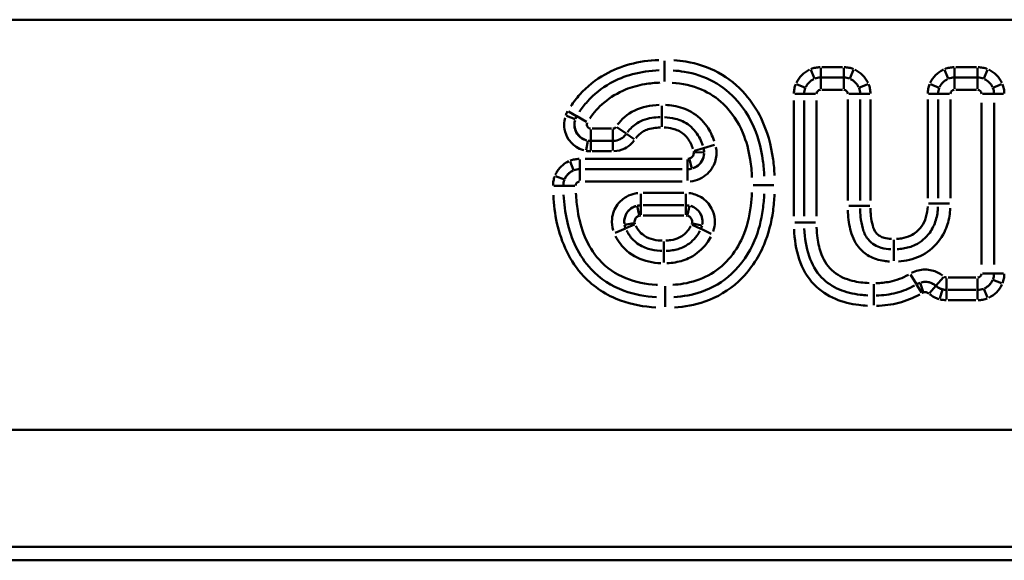
# Model space of a CAD drawing. Units: millimetres. Extents: x 0 to 11298, y 0 to 2970.
# Drawn here: x 1009 to 1056, y 659 to 685 of the extents above; entities that cross this region are included whole.
import ezdxf

# ---------------------------------------------------------------- set-up
doc = ezdxf.new("R2010")
doc.units = ezdxf.units.MM
doc.header["$LTSCALE"] = 5
doc.layers.add('Sichtbare Kanten(DIN)', color=7, linetype='Continuous', lineweight=50)
doc.layers.add('Sichtbare tangentiale Kanten(DIN)', color=7, linetype='Continuous', lineweight=50)

msp = doc.modelspace()

# ---------------------------------------------------------------- linework, layer by layer
at = {"layer": 'Sichtbare Kanten(DIN)'}
msp.add_line((1247.004, 659.285), (955.933, 659.285), dxfattribs=at)
at = {"layer": 'Sichtbare tangentiale Kanten(DIN)'}
for p, q in [((992.438, 685.444), (1229.816, 685.444)), ((1039.928, 683.461), (1039.928, 683.004)), ((1039.928, 682.994), (1039.928, 682.447)), ((1047.004, 683.013), (1047.178, 682.591)), ((1047.484, 683.107), (1047.484, 682.651)), ((1048.54, 683.144), (1047.539, 683.144)), ((1048.596, 682.651), (1048.596, 683.107)), ((1048.902, 682.591), (1049.075, 683.013)), ((1053.48, 683.013), (1053.654, 682.591)), ((1053.959, 683.107), (1053.959, 682.651)), ((1055.016, 683.144), (1054.015, 683.144)), ((1055.072, 682.651), (1055.072, 683.107)), ((1055.377, 682.591), (1055.551, 683.013)), ((1047.484, 682.641), (1047.484, 682.093)), ((1047.539, 682.646), (1048.54, 682.646)), ((1048.596, 682.641), (1048.596, 682.093)), ((1053.959, 682.641), (1053.959, 682.093)), ((1054.015, 682.646), (1055.016, 682.646)), ((1055.072, 682.093), (1055.072, 682.641)), ((1046.742, 682.155), (1046.32, 682.329)), ((1047.539, 682.049), (1048.54, 682.049)), ((1049.759, 682.329), (1049.337, 682.155)), ((1053.218, 682.155), (1052.796, 682.329)), ((1054.015, 682.049), (1055.016, 682.049)), ((1056.235, 682.329), (1055.813, 682.155)), ((1046.682, 681.849), (1046.226, 681.849)), ((1046.692, 681.849), (1047.24, 681.849)), ((1048.796, 681.578), (1048.796, 676.702)), ((1049.387, 681.849), (1048.84, 681.849)), ((1049.393, 681.578), (1049.393, 676.702)), ((1049.854, 681.849), (1049.398, 681.849)), ((1049.891, 676.702), (1049.891, 681.578)), ((1052.664, 681.584), (1052.664, 676.81)), ((1053.157, 681.849), (1052.701, 681.849)), ((1053.162, 676.81), (1053.162, 681.584)), ((1053.168, 681.849), (1053.715, 681.849)), ((1053.76, 676.81), (1053.76, 681.584)), ((1055.863, 681.849), (1055.315, 681.849)), ((1056.33, 681.849), (1055.873, 681.849)), ((1039.803, 680.732), (1039.803, 681.28)), ((1046.189, 681.538), (1046.189, 675.944)), ((1046.687, 675.944), (1046.687, 681.538)), ((1047.284, 675.944), (1047.284, 681.538)), ((1055.271, 681.415), (1055.271, 673.601)), ((1055.869, 681.415), (1055.869, 673.601)), ((1035.185, 680.79), (1035.615, 680.638)), ((1035.283, 681.004), (1035.678, 680.775)), ((1035.687, 680.77), (1036.16, 680.495)), ((1039.803, 680.266), (1039.803, 680.722)), ((1036.371, 679.581), (1036.371, 680.128)), ((1037.37, 680.173), (1036.424, 680.173)), ((1037.423, 679.581), (1037.423, 680.128)), ((1037.625, 680.236), (1038.079, 679.93)), ((1038.466, 679.669), (1038.088, 679.924)), ((1036.222, 679.584), (1036.137, 679.136)), ((1036.371, 679.57), (1036.371, 679.114)), ((1037.37, 679.575), (1036.424, 679.575)), ((1037.423, 679.114), (1037.423, 679.57)), ((1041.373, 679.104), (1041.811, 679.231)), ((1041.821, 679.234), (1042.347, 679.386)), ((1040.787, 678.709), (1036.094, 678.709)), ((1036.424, 679.077), (1037.37, 679.077)), ((1041.387, 679.016), (1041.843, 679.026)), ((1035.362, 678.581), (1035.533, 678.158)), ((1035.833, 678.672), (1035.833, 678.216)), ((1041.048, 678.672), (1041.048, 678.216)), ((1041.253, 678.243), (1041.136, 678.684)), ((1035.086, 677.706), (1034.661, 677.872)), ((1035.833, 678.206), (1035.833, 677.658)), ((1036.094, 678.212), (1040.787, 678.212)), ((1041.048, 678.206), (1041.048, 677.658)), ((1035.031, 677.406), (1034.575, 677.401)), ((1035.041, 677.406), (1035.589, 677.412)), ((1036.094, 677.614), (1040.787, 677.614)), ((1044.759, 677.445), (1044.211, 677.445)), ((1045.225, 677.445), (1044.769, 677.445)), ((1038.782, 677.016), (1038.782, 676.468)), ((1040.859, 677.06), (1038.891, 677.06)), ((1040.968, 677.016), (1040.968, 676.468)), ((1038.606, 676.439), (1038.705, 675.993)), ((1038.782, 676.002), (1038.782, 676.458)), ((1040.859, 676.463), (1038.891, 676.463)), ((1040.968, 676.002), (1040.968, 676.458)), ((1041.041, 675.994), (1041.136, 676.44)), ((1049.387, 676.431), (1048.84, 676.431)), ((1049.854, 676.431), (1049.398, 676.431)), ((1052.701, 676.545), (1053.157, 676.545)), ((1053.168, 676.545), (1053.715, 676.545)), ((1038.891, 675.965), (1040.859, 675.965)), ((1038.448, 675.604), (1038, 675.521)), ((1038.471, 675.53), (1038.052, 675.35)), ((1041.685, 675.322), (1041.274, 675.518)), ((1041.742, 675.482), (1041.298, 675.588)), ((1046.682, 675.633), (1046.226, 675.633)), ((1046.692, 675.633), (1047.24, 675.633)), ((1038.042, 675.346), (1037.539, 675.13)), ((1042.189, 675.082), (1041.695, 675.317)), ((1039.905, 674.716), (1039.905, 674.26)), ((1051.021, 674.796), (1051.021, 674.34)), ((1039.905, 673.702), (1039.905, 674.25)), ((1051.021, 674.33), (1051.021, 673.782)), ((1052.115, 672.644), (1051.83, 673.111)), ((1055.863, 673.167), (1055.315, 673.167)), ((1055.873, 673.167), (1056.33, 673.167)), ((1039.962, 672.011), (1039.962, 672.558)), ((1050.063, 672.102), (1050.063, 672.649)), ((1052.358, 672.245), (1052.121, 672.635)), ((1052.436, 672.28), (1052.3, 672.716)), ((1052.754, 672.214), (1053.052, 672.559)), ((1053.057, 672.565), (1053.055, 672.563)), ((1053.061, 672.57), (1053.418, 672.983)), ((1053.577, 672.375), (1053.577, 672.923)), ((1054.997, 672.967), (1053.652, 672.967)), ((1055.072, 672.375), (1055.072, 672.923)), ((1055.813, 672.861), (1056.235, 672.688)), ((1050.063, 671.635), (1050.063, 672.091)), ((1053.372, 672.392), (1053.255, 671.951)), ((1053.577, 672.365), (1053.577, 671.909)), ((1054.997, 672.37), (1053.652, 672.37)), ((1055.072, 671.909), (1055.072, 672.365)), ((1055.551, 672.004), (1055.377, 672.426)), ((1039.962, 672), (1039.962, 671.544)), ((1053.652, 671.872), (1054.997, 671.872)), ((971.011, 665.599), (1230.369, 665.599)), ((1232.47, 659.942), (970.851, 659.942))]:
    msp.add_line(p, q, dxfattribs=at)
for centre, major_axis, ratio, start_param, end_param in [((1047.492, 681.841), (-0.924, 0.924), 0.995146, 5.929489, 6.636882), ((1048.588, 681.841), (0.924, 0.924), 0.995146, 5.929489, 6.636882), ((1053.967, 681.841), (-0.924, 0.924), 0.995146, 5.929489, 6.636882), ((1055.064, 681.841), (0.924, 0.924), 0.995146, 5.929489, 6.636882), ((1047.492, 681.841), (-0.572, 0.572), 0.989158, 5.929489, 6.636882), ((1047.485, 681.848), (-0.566, -0.566), 0.997579, 4.358692, 5.066086), ((1048.588, 681.841), (0.572, 0.572), 0.989158, 5.929489, 6.636882), ((1048.595, 681.848), (-0.566, 0.566), 0.997579, 4.358692, 5.066086), ((1053.967, 681.841), (-0.572, 0.572), 0.989158, 5.929489, 6.636882), ((1053.96, 681.848), (-0.566, -0.566), 0.997579, 4.358692, 5.066086), ((1055.064, 681.841), (0.572, 0.572), 0.989158, 5.929489, 6.636882), ((1055.071, 681.848), (-0.566, 0.566), 0.997579, 4.358692, 5.066086), ((1047.485, 681.848), (-0.142, 0.142), 0.995146, 5.578517, 6.987854), ((1048.595, 681.848), (0.142, 0.142), 0.995146, 5.578517, 6.987854), ((1053.96, 681.848), (-0.142, 0.142), 0.995146, 5.578517, 6.987854), ((1055.071, 681.848), (0.142, 0.142), 0.995146, 5.578517, 6.987854), ((1055.071, 673.168), (0.142, -0.142), 0.995146, 5.578517, 6.987854), ((1055.064, 673.175), (0.572, -0.572), 0.989158, 5.929489, 6.636882), ((1055.071, 673.168), (0.566, 0.566), 0.997579, 4.358692, 5.066086), ((1055.064, 673.175), (0.924, -0.924), 0.995146, 5.929489, 6.636882)]:
    msp.add_ellipse(centre, major_axis=major_axis, ratio=ratio, start_param=start_param, end_param=end_param, dxfattribs=at)
for points, knots in [([(1039.652, 683.493), (1039.18, 683.475), (1038.707, 683.41), (1037.839, 683.174), (1037.434, 683.011), (1036.6, 682.54), (1036.185, 682.211), (1035.673, 681.643), (1035.527, 681.455), (1035.397, 681.258)], [0.0276079, 0.0276079, 0.0276079, 0.0276079, 0.1689385, 0.1689385, 0.297239, 0.297239, 0.4541126, 0.4541126, 0.5245506, 0.5245506, 0.5245506, 0.5245506]), ([(1045.252, 677.899), (1045.24, 678.162), (1045.218, 678.425), (1045.089, 679.372), (1044.903, 680.057), (1044.398, 681.092), (1044.14, 681.484), (1043.837, 681.833), (1043.467, 682.258), (1043.025, 682.62), (1042.04, 683.154), (1041.51, 683.326), (1040.771, 683.448), (1040.577, 683.47), (1040.383, 683.483)], [0.0453111, 0.0453111, 0.0453111, 0.0453111, 0.1243821, 0.1243821, 0.3319011, 0.3319011, 0.4698439, 0.4698439, 0.4698439, 0.6378722, 0.6378722, 0.8030111, 0.8030111, 0.8609118, 0.8609118, 0.8609118, 0.8609118]), ([(1035.813, 680.983), (1035.929, 681.16), (1036.059, 681.328), (1036.518, 681.836), (1036.891, 682.132), (1037.642, 682.557), (1038.007, 682.704), (1038.796, 682.918), (1039.231, 682.978), (1039.67, 682.995)], [-0.5245506, -0.5245506, -0.5245506, -0.5245506, -0.4541126, -0.4541126, -0.297239, -0.297239, -0.1689385, -0.1689385, -0.0276079, -0.0276079, -0.0276079, -0.0276079]), ([(1040.349, 682.986), (1040.528, 682.974), (1040.706, 682.954), (1041.381, 682.842), (1041.855, 682.688), (1042.734, 682.211), (1043.127, 681.89), (1043.461, 681.506), (1043.736, 681.191), (1043.968, 680.836), (1044.428, 679.894), (1044.601, 679.262), (1044.722, 678.374), (1044.744, 678.126), (1044.755, 677.876)], [-0.8609118, -0.8609118, -0.8609118, -0.8609118, -0.8030111, -0.8030111, -0.6378722, -0.6378722, -0.4698439, -0.4698439, -0.4698439, -0.3319011, -0.3319011, -0.1243821, -0.1243821, -0.0453111, -0.0453111, -0.0453111, -0.0453111]), ([(1047.458, 683.144), (1047.382, 683.143), (1047.307, 683.134), (1047.158, 683.105), (1047.085, 683.084), (1047.014, 683.056)], [-0.04807521, -0.04807521, -0.04807521, -0.04807521, -0.02530274, -0.02530274, -0.00253027, -0.00253027, -0.00253027, -0.00253027]), ([(1049.066, 683.056), (1048.995, 683.084), (1048.922, 683.105), (1048.773, 683.134), (1048.697, 683.143), (1048.621, 683.144)], [-0.04807521, -0.04807521, -0.04807521, -0.04807521, -0.02530274, -0.02530274, -0.00253027, -0.00253027, -0.00253027, -0.00253027]), ([(1053.934, 683.144), (1053.858, 683.143), (1053.782, 683.134), (1053.633, 683.105), (1053.56, 683.084), (1053.489, 683.056)], [-0.04807521, -0.04807521, -0.04807521, -0.04807521, -0.02530274, -0.02530274, -0.00253027, -0.00253027, -0.00253027, -0.00253027]), ([(1055.541, 683.056), (1055.471, 683.084), (1055.398, 683.105), (1055.249, 683.134), (1055.173, 683.143), (1055.097, 683.144)], [-0.04807521, -0.04807521, -0.04807521, -0.04807521, -0.02530274, -0.02530274, -0.00253027, -0.00253027, -0.00253027, -0.00253027]), ([(1047.194, 682.592), (1047.238, 682.609), (1047.283, 682.622), (1047.375, 682.64), (1047.421, 682.645), (1047.468, 682.646)], [0.00253027, 0.00253027, 0.00253027, 0.00253027, 0.02530274, 0.02530274, 0.04807521, 0.04807521, 0.04807521, 0.04807521]), ([(1048.612, 682.646), (1048.658, 682.645), (1048.705, 682.64), (1048.797, 682.622), (1048.842, 682.609), (1048.885, 682.592)], [0.00253027, 0.00253027, 0.00253027, 0.00253027, 0.02530274, 0.02530274, 0.04807521, 0.04807521, 0.04807521, 0.04807521]), ([(1053.67, 682.592), (1053.713, 682.609), (1053.759, 682.622), (1053.85, 682.64), (1053.897, 682.645), (1053.944, 682.646)], [0.00253027, 0.00253027, 0.00253027, 0.00253027, 0.02530274, 0.02530274, 0.04807521, 0.04807521, 0.04807521, 0.04807521]), ([(1055.087, 682.646), (1055.134, 682.645), (1055.181, 682.64), (1055.272, 682.622), (1055.317, 682.609), (1055.361, 682.592)], [0.00253027, 0.00253027, 0.00253027, 0.00253027, 0.02530274, 0.02530274, 0.04807521, 0.04807521, 0.04807521, 0.04807521]), ([(1036.315, 680.659), (1036.505, 680.945), (1036.738, 681.207), (1037.312, 681.692), (1037.67, 681.909), (1038.343, 682.184), (1038.654, 682.27), (1039.215, 682.366), (1039.462, 682.39), (1039.709, 682.398)], [-0.4164488, -0.4164488, -0.4164488, -0.4164488, -0.3135671, -0.3135671, -0.1910827, -0.1910827, -0.0954437, -0.0954437, -0.0219184, -0.0219184, -0.0219184, -0.0219184]), ([(1040.296, 682.39), (1040.784, 682.358), (1041.268, 682.26), (1042.103, 681.901), (1042.466, 681.658), (1043.179, 680.974), (1043.5, 680.489), (1043.893, 679.555), (1044.007, 679.119), (1044.122, 678.389), (1044.148, 678.101), (1044.159, 677.814)], [-0.6979727, -0.6979727, -0.6979727, -0.6979727, -0.5519749, -0.5519749, -0.4253227, -0.4253227, -0.2565145, -0.2565145, -0.122358, -0.122358, -0.0367354, -0.0367354, -0.0367354, -0.0367354]), ([(1046.277, 682.319), (1046.249, 682.248), (1046.228, 682.175), (1046.199, 682.026), (1046.19, 681.951), (1046.189, 681.875)], [-0.04807521, -0.04807521, -0.04807521, -0.04807521, -0.02530274, -0.02530274, -0.00253027, -0.00253027, -0.00253027, -0.00253027]), ([(1046.687, 681.865), (1046.688, 681.912), (1046.693, 681.958), (1046.711, 682.05), (1046.724, 682.095), (1046.741, 682.139)], [0.00253027, 0.00253027, 0.00253027, 0.00253027, 0.02530274, 0.02530274, 0.04807521, 0.04807521, 0.04807521, 0.04807521]), ([(1049.339, 682.139), (1049.356, 682.095), (1049.369, 682.05), (1049.387, 681.958), (1049.392, 681.912), (1049.393, 681.865)], [0.00253027, 0.00253027, 0.00253027, 0.00253027, 0.02530274, 0.02530274, 0.04807521, 0.04807521, 0.04807521, 0.04807521]), ([(1049.891, 681.875), (1049.889, 681.951), (1049.881, 682.026), (1049.852, 682.175), (1049.83, 682.248), (1049.803, 682.319)], [-0.04807521, -0.04807521, -0.04807521, -0.04807521, -0.02530274, -0.02530274, -0.00253027, -0.00253027, -0.00253027, -0.00253027]), ([(1052.752, 682.319), (1052.725, 682.248), (1052.704, 682.175), (1052.674, 682.026), (1052.666, 681.951), (1052.664, 681.875)], [-0.04807521, -0.04807521, -0.04807521, -0.04807521, -0.02530274, -0.02530274, -0.00253027, -0.00253027, -0.00253027, -0.00253027]), ([(1053.162, 681.865), (1053.163, 681.912), (1053.168, 681.958), (1053.186, 682.05), (1053.199, 682.095), (1053.216, 682.139)], [0.00253027, 0.00253027, 0.00253027, 0.00253027, 0.02530274, 0.02530274, 0.04807521, 0.04807521, 0.04807521, 0.04807521]), ([(1055.814, 682.139), (1055.831, 682.095), (1055.844, 682.05), (1055.863, 681.958), (1055.868, 681.912), (1055.868, 681.865)], [0.00253027, 0.00253027, 0.00253027, 0.00253027, 0.02530274, 0.02530274, 0.04807521, 0.04807521, 0.04807521, 0.04807521]), ([(1056.366, 681.875), (1056.365, 681.951), (1056.357, 682.026), (1056.327, 682.175), (1056.306, 682.248), (1056.278, 682.319)], [-0.04807521, -0.04807521, -0.04807521, -0.04807521, -0.02530274, -0.02530274, -0.00253027, -0.00253027, -0.00253027, -0.00253027]), ([(1039.675, 681.322), (1039.467, 681.316), (1039.258, 681.293), (1038.662, 681.163), (1038.289, 680.987), (1037.869, 680.616), (1037.759, 680.495), (1037.662, 680.365)], [-0.2427826, -0.2427826, -0.2427826, -0.2427826, -0.1808046, -0.1808046, -0.061195, -0.061195, -0.012778, -0.012778, -0.012778, -0.012778]), ([(1042.337, 679.564), (1042.25, 679.819), (1042.133, 680.063), (1041.782, 680.567), (1041.525, 680.807), (1040.961, 681.131), (1040.671, 681.227), (1040.24, 681.3), (1040.109, 681.314), (1039.977, 681.32)], [-0.3304024, -0.3304024, -0.3304024, -0.3304024, -0.2498935, -0.2498935, -0.1472209, -0.1472209, -0.0566234, -0.0566234, -0.0173896, -0.0173896, -0.0173896, -0.0173896]), ([(1035.117, 680.696), (1035.105, 680.649), (1035.095, 680.601), (1035.069, 680.417), (1035.071, 680.279), (1035.126, 679.968), (1035.194, 679.799), (1035.422, 679.459), (1035.604, 679.302), (1035.88, 679.171), (1035.95, 679.145), (1036.021, 679.125)], [0.0111592, 0.0111592, 0.0111592, 0.0111592, 0.0257044, 0.0257044, 0.0668314, 0.0668314, 0.1202965, 0.1202965, 0.1898011, 0.1898011, 0.2120252, 0.2120252, 0.2120252, 0.2120252]), ([(1035.245, 681.012), (1035.227, 680.98), (1035.211, 680.948), (1035.18, 680.882), (1035.166, 680.848), (1035.154, 680.814)], [-0.02306223, -0.02306223, -0.02306223, -0.02306223, -0.01213802, -0.01213802, -0.0012138, -0.0012138, -0.0012138, -0.0012138]), ([(1035.622, 680.644), (1035.629, 680.665), (1035.638, 680.686), (1035.657, 680.726), (1035.667, 680.746), (1035.678, 680.766)], [0.0012138, 0.0012138, 0.0012138, 0.0012138, 0.01213802, 0.01213802, 0.02306223, 0.02306223, 0.02306223, 0.02306223]), ([(1039.716, 680.726), (1039.454, 680.72), (1039.175, 680.687), (1038.797, 680.543), (1038.703, 680.498), (1038.612, 680.442), (1038.422, 680.326), (1038.264, 680.171), (1038.141, 680.007)], [-0.141422, -0.141422, -0.141422, -0.141422, -0.0744326, -0.0744326, -0.0528361, -0.0528361, -0.0528361, -0.0074433, -0.0074433, -0.0074433, -0.0074433]), ([(1041.779, 679.352), (1041.743, 679.459), (1041.7, 679.567), (1041.53, 679.91), (1041.36, 680.144), (1040.925, 680.486), (1040.685, 680.592), (1040.272, 680.697), (1040.096, 680.718), (1039.926, 680.724)], [-0.1968473, -0.1968473, -0.1968473, -0.1968473, -0.1689996, -0.1689996, -0.1078667, -0.1078667, -0.0530659, -0.0530659, -0.0103604, -0.0103604, -0.0103604, -0.0103604]), ([(1036.155, 679.604), (1036.111, 679.616), (1036.068, 679.632), (1035.897, 679.712), (1035.784, 679.808), (1035.644, 680.018), (1035.602, 680.122), (1035.569, 680.313), (1035.568, 680.399), (1035.585, 680.512), (1035.591, 680.542), (1035.599, 680.571)], [-0.2120252, -0.2120252, -0.2120252, -0.2120252, -0.1898011, -0.1898011, -0.1202965, -0.1202965, -0.0668314, -0.0668314, -0.0257044, -0.0257044, -0.0111592, -0.0111592, -0.0111592, -0.0111592]), ([(1035.6, 680.571), (1035.585, 680.511), (1035.576, 680.448), (1035.575, 680.276), (1035.596, 680.167), (1035.693, 679.935), (1035.783, 679.819), (1035.974, 679.676), (1036.063, 679.632), (1036.156, 679.605)], [0.00549516, 0.00549516, 0.00549516, 0.00549516, 0.01023636, 0.01023636, 0.01842545, 0.01842545, 0.02907126, 0.02907126, 0.03639756, 0.03639756, 0.03639756, 0.03639756]), ([(1036.35, 680.174), (1036.315, 680.177), (1036.28, 680.191), (1036.223, 680.233), (1036.2, 680.262), (1036.176, 680.32), (1036.171, 680.347), (1036.172, 680.396), (1036.175, 680.417), (1036.184, 680.442), (1036.186, 680.448), (1036.189, 680.454)], [-0.03979546, -0.03979546, -0.03979546, -0.03979546, -0.02907126, -0.02907126, -0.01842545, -0.01842545, -0.01023636, -0.01023636, -0.00393706, -0.00393706, -0.0020945, -0.0020945, -0.0020945, -0.0020945]), ([(1037.583, 680.253), (1037.566, 680.23), (1037.544, 680.211), (1037.502, 680.188), (1037.482, 680.18), (1037.452, 680.174), (1037.442, 680.173), (1037.433, 680.173)], [-0.01853404, -0.01853404, -0.01853404, -0.01853404, -0.01011655, -0.01011655, -0.00389098, -0.00389098, -0.00097548, -0.00097548, -0.00097548, -0.00097548]), ([(1038.54, 679.709), (1038.631, 679.83), (1038.742, 679.938), (1038.872, 680.018), (1038.934, 680.056), (1039, 680.087), (1039.275, 680.193), (1039.504, 680.223), (1039.728, 680.228)], [0.0074433, 0.0074433, 0.0074433, 0.0074433, 0.0528361, 0.0528361, 0.0528361, 0.0744326, 0.0744326, 0.141422, 0.141422, 0.141422, 0.141422]), ([(1039.906, 680.227), (1040.049, 680.221), (1040.191, 680.204), (1040.508, 680.123), (1040.678, 680.046), (1040.985, 679.805), (1041.109, 679.637), (1041.242, 679.369), (1041.277, 679.282), (1041.307, 679.193)], [0.0103604, 0.0103604, 0.0103604, 0.0103604, 0.0530659, 0.0530659, 0.1078667, 0.1078667, 0.1689996, 0.1689996, 0.1968473, 0.1968473, 0.1968473, 0.1968473]), ([(1038.061, 679.895), (1038.038, 679.864), (1038.012, 679.834), (1037.926, 679.749), (1037.858, 679.699), (1037.684, 679.611), (1037.574, 679.582), (1037.462, 679.576)], [0.0063312, 0.0063312, 0.0063312, 0.0063312, 0.025252, 0.025252, 0.0656553, 0.0656553, 0.1202935, 0.1202935, 0.1202935, 0.1202935]), ([(1036.364, 679.575), (1036.341, 679.575), (1036.319, 679.576), (1036.274, 679.581), (1036.252, 679.584), (1036.23, 679.588)], [0.00121287, 0.00121287, 0.00121287, 0.00121287, 0.01212874, 0.01212874, 0.0230446, 0.0230446, 0.0230446, 0.0230446]), ([(1037.486, 679.079), (1037.668, 679.088), (1037.848, 679.135), (1038.13, 679.279), (1038.241, 679.359), (1038.381, 679.499), (1038.422, 679.546), (1038.46, 679.597)], [-0.1202935, -0.1202935, -0.1202935, -0.1202935, -0.0656553, -0.0656553, -0.025252, -0.025252, -0.0063312, -0.0063312, -0.0063312, -0.0063312]), ([(1041.177, 677.62), (1041.337, 677.635), (1041.494, 677.677), (1041.905, 677.868), (1042.13, 678.078), (1042.381, 678.532), (1042.44, 678.756), (1042.447, 679.079), (1042.438, 679.177), (1042.42, 679.273)], [0.012941, 0.012941, 0.012941, 0.012941, 0.0610588, 0.0610588, 0.1489524, 0.1489524, 0.2165628, 0.2165628, 0.2458784, 0.2458784, 0.2458784, 0.2458784]), ([(1041.847, 679.037), (1041.846, 679.069), (1041.843, 679.1), (1041.833, 679.162), (1041.827, 679.193), (1041.819, 679.223)], [0.000400485, 0.000400485, 0.000400485, 0.000400485, 0.004004847, 0.004004847, 0.007609208, 0.007609208, 0.007609208, 0.007609208]), ([(1035.808, 678.709), (1035.733, 678.708), (1035.659, 678.7), (1035.513, 678.672), (1035.441, 678.651), (1035.372, 678.625)], [-0.04714568, -0.04714568, -0.04714568, -0.04714568, -0.02481351, -0.02481351, -0.00248135, -0.00248135, -0.00248135, -0.00248135]), ([(1036.142, 679.097), (1036.178, 679.091), (1036.214, 679.086), (1036.286, 679.079), (1036.323, 679.077), (1036.359, 679.077)], [-0.0230446, -0.0230446, -0.0230446, -0.0230446, -0.01212874, -0.01212874, -0.00121287, -0.00121287, -0.00121287, -0.00121287]), ([(1041.123, 678.719), (1041.112, 678.716), (1041.1, 678.714), (1041.076, 678.71), (1041.064, 678.71), (1041.052, 678.709)], [-0.007575539, -0.007575539, -0.007575539, -0.007575539, -0.003987126, -0.003987126, -0.000398713, -0.000398713, -0.000398713, -0.000398713]), ([(1041.349, 678.995), (1041.347, 678.947), (1041.333, 678.899), (1041.285, 678.816), (1041.25, 678.781), (1041.19, 678.743), (1041.168, 678.733), (1041.146, 678.725)], [0.00199574, 0.00199574, 0.00199574, 0.00199574, 0.01649193, 0.01649193, 0.03090603, 0.03090603, 0.03791911, 0.03791911, 0.03791911, 0.03791911]), ([(1041.305, 678.254), (1041.364, 678.274), (1041.42, 678.3), (1041.581, 678.402), (1041.673, 678.496), (1041.803, 678.718), (1041.84, 678.845), (1041.847, 678.974)], [-0.03791911, -0.03791911, -0.03791911, -0.03791911, -0.03090603, -0.03090603, -0.01649193, -0.01649193, -0.00199574, -0.00199574, -0.00199574, -0.00199574]), ([(1041.847, 678.973), (1041.842, 678.851), (1041.809, 678.729), (1041.669, 678.476), (1041.54, 678.356), (1041.361, 678.273), (1041.333, 678.263), (1041.305, 678.253)], [-0.2131483, -0.2131483, -0.2131483, -0.2131483, -0.1489524, -0.1489524, -0.0610588, -0.0610588, -0.0455071, -0.0455071, -0.0455071, -0.0455071]), ([(1041.339, 679.09), (1041.342, 679.079), (1041.344, 679.067), (1041.348, 679.043), (1041.349, 679.031), (1041.349, 679.019)], [-0.007609208, -0.007609208, -0.007609208, -0.007609208, -0.004004847, -0.004004847, -0.000400485, -0.000400485, -0.000400485, -0.000400485]), ([(1035.3, 678.595), (1035.195, 678.547), (1035.096, 678.486), (1034.904, 678.327), (1034.813, 678.224), (1034.705, 678.054), (1034.673, 677.995), (1034.647, 677.934)], [-0.10030914, -0.10030914, -0.10030914, -0.10030914, -0.06574351, -0.06574351, -0.02528597, -0.02528597, -0.00527943, -0.00527943, -0.00527943, -0.00527943]), ([(1041.059, 678.212), (1041.09, 678.212), (1041.121, 678.214), (1041.182, 678.222), (1041.213, 678.228), (1041.244, 678.236)], [0.000398713, 0.000398713, 0.000398713, 0.000398713, 0.003987126, 0.003987126, 0.007575539, 0.007575539, 0.007575539, 0.007575539]), ([(1034.618, 677.862), (1034.592, 677.792), (1034.572, 677.72), (1034.545, 677.574), (1034.538, 677.499), (1034.538, 677.425)], [-0.04714942, -0.04714942, -0.04714942, -0.04714942, -0.02481548, -0.02481548, -0.00248155, -0.00248155, -0.00248155, -0.00248155]), ([(1035.103, 677.734), (1035.119, 677.772), (1035.138, 677.809), (1035.205, 677.913), (1035.26, 677.976), (1035.379, 678.074), (1035.44, 678.112), (1035.505, 678.141)], [0.00527943, 0.00527943, 0.00527943, 0.00527943, 0.02528597, 0.02528597, 0.06574351, 0.06574351, 0.10030914, 0.10030914, 0.10030914, 0.10030914]), ([(1035.505, 678.141), (1035.484, 678.132), (1035.465, 678.122), (1035.351, 678.058), (1035.267, 677.986), (1035.162, 677.849), (1035.129, 677.793), (1035.103, 677.734)], [0.00847283, 0.00847283, 0.00847283, 0.00847283, 0.0101479, 0.0101479, 0.01826621, 0.01826621, 0.02309248, 0.02309248, 0.02309248, 0.02309248]), ([(1035.549, 678.159), (1035.592, 678.176), (1035.636, 678.188), (1035.726, 678.206), (1035.772, 678.21), (1035.817, 678.211)], [0.00248135, 0.00248135, 0.00248135, 0.00248135, 0.02481351, 0.02481351, 0.04714568, 0.04714568, 0.04714568, 0.04714568]), ([(1035.036, 677.421), (1035.036, 677.467), (1035.04, 677.513), (1035.057, 677.603), (1035.069, 677.647), (1035.085, 677.69)], [0.00248155, 0.00248155, 0.00248155, 0.00248155, 0.02481548, 0.02481548, 0.04714942, 0.04714942, 0.04714942, 0.04714942]), ([(1035.634, 677.428), (1035.634, 677.432), (1035.634, 677.436), (1035.639, 677.475), (1035.653, 677.508), (1035.691, 677.558), (1035.712, 677.576), (1035.754, 677.599), (1035.774, 677.606), (1035.802, 677.612), (1035.809, 677.613), (1035.817, 677.613)], [-0.02998795, -0.02998795, -0.02998795, -0.02998795, -0.02882003, -0.02882003, -0.01826621, -0.01826621, -0.0101479, -0.0101479, -0.00390304, -0.00390304, -0.00157831, -0.00157831, -0.00157831, -0.00157831]), ([(1034.552, 676.947), (1034.577, 676.495), (1034.632, 676.042), (1034.936, 674.656), (1035.353, 673.742), (1036.505, 672.509), (1037.127, 672.104), (1038.352, 671.657), (1038.93, 671.554), (1039.51, 671.52)], [0.0451801, 0.0451801, 0.0451801, 0.0451801, 0.1805467, 0.1805467, 0.4694214, 0.4694214, 0.6845312, 0.6845312, 0.8584216, 0.8584216, 0.8584216, 0.8584216]), ([(1039.539, 672.017), (1038.998, 672.049), (1038.468, 672.144), (1037.365, 672.547), (1036.816, 672.905), (1035.787, 674.007), (1035.408, 674.828), (1035.126, 676.118), (1035.073, 676.544), (1035.05, 676.974)], [-0.8584216, -0.8584216, -0.8584216, -0.8584216, -0.6845312, -0.6845312, -0.4694214, -0.4694214, -0.1805467, -0.1805467, -0.0451801, -0.0451801, -0.0451801, -0.0451801]), ([(1039.595, 672.612), (1039.573, 672.614), (1039.55, 672.615), (1039.025, 672.649), (1038.524, 672.744), (1037.569, 673.13), (1037.119, 673.442), (1036.766, 673.836), (1036.475, 674.159), (1036.244, 674.542), (1035.909, 675.344), (1035.799, 675.767), (1035.686, 676.479), (1035.658, 676.762), (1035.644, 677.044)], [-0.6967571, -0.6967571, -0.6967571, -0.6967571, -0.689922, -0.689922, -0.5392748, -0.5392748, -0.3811478, -0.3811478, -0.3811478, -0.2510556, -0.2510556, -0.1209584, -0.1209584, -0.0366714, -0.0366714, -0.0366714, -0.0366714]), ([(1038.644, 677.053), (1038.598, 677.049), (1038.552, 677.042), (1038.362, 677.004), (1038.221, 676.952), (1037.925, 676.786), (1037.778, 676.657), (1037.513, 676.303), (1037.418, 676.063), (1037.372, 675.622), (1037.392, 675.426), (1037.45, 675.242)], [0.0138113, 0.0138113, 0.0138113, 0.0138113, 0.0276888, 0.0276888, 0.0719908, 0.0719908, 0.1295835, 0.1295835, 0.2044539, 0.2044539, 0.262415, 0.262415, 0.262415, 0.262415]), ([(1044.16, 677.083), (1044.151, 676.867), (1044.134, 676.652), (1044.04, 675.912), (1043.913, 675.391), (1043.532, 674.528), (1043.306, 674.167), (1043.031, 673.855), (1042.752, 673.539), (1042.418, 673.269), (1041.672, 672.871), (1041.268, 672.743), (1040.677, 672.644), (1040.501, 672.624), (1040.326, 672.614)], [-0.6878662, -0.6878662, -0.6878662, -0.6878662, -0.6231948, -0.6231948, -0.4646922, -0.4646922, -0.3401946, -0.3401946, -0.3401946, -0.2143495, -0.2143495, -0.0884995, -0.0884995, -0.0362035, -0.0362035, -0.0362035, -0.0362035]), ([(1044.755, 677.019), (1044.743, 676.766), (1044.721, 676.513), (1044.613, 675.74), (1044.485, 675.233), (1044.029, 674.144), (1043.652, 673.59), (1042.752, 672.757), (1042.255, 672.463), (1041.288, 672.13), (1040.838, 672.048), (1040.378, 672.018)], [-0.8505369, -0.8505369, -0.8505369, -0.8505369, -0.7706246, -0.7706246, -0.6019601, -0.6019601, -0.3848138, -0.3848138, -0.1939665, -0.1939665, -0.0447651, -0.0447651, -0.0447651, -0.0447651]), ([(1040.41, 671.521), (1040.908, 671.554), (1041.402, 671.642), (1042.479, 672.013), (1043.04, 672.345), (1044.047, 673.277), (1044.463, 673.892), (1044.963, 675.087), (1045.101, 675.635), (1045.217, 676.461), (1045.24, 676.729), (1045.252, 676.997)], [0.0447651, 0.0447651, 0.0447651, 0.0447651, 0.1939665, 0.1939665, 0.3848138, 0.3848138, 0.6019601, 0.6019601, 0.7706246, 0.7706246, 0.8505369, 0.8505369, 0.8505369, 0.8505369]), ([(1042.283, 675.192), (1042.299, 675.235), (1042.312, 675.278), (1042.359, 675.466), (1042.373, 675.614), (1042.35, 675.953), (1042.297, 676.142), (1042.093, 676.533), (1041.916, 676.722), (1041.524, 676.963), (1041.319, 677.032), (1041.109, 677.053)], [0.0140889, 0.0140889, 0.0140889, 0.0140889, 0.0276865, 0.0276865, 0.0719849, 0.0719849, 0.1295728, 0.1295728, 0.2044371, 0.2044371, 0.2676893, 0.2676893, 0.2676893, 0.2676893]), ([(1038.546, 676.427), (1038.489, 676.41), (1038.434, 676.386), (1038.271, 676.292), (1038.176, 676.2), (1038.011, 675.941), (1037.969, 675.757), (1037.987, 675.58)], [-0.04358092, -0.04358092, -0.04358092, -0.04358092, -0.036843, -0.036843, -0.02239235, -0.02239235, -0.00229373, -0.00229373, -0.00229373, -0.00229373]), ([(1037.986, 675.581), (1037.979, 675.638), (1037.979, 675.695), (1037.999, 675.894), (1038.053, 676.032), (1038.205, 676.233), (1038.289, 676.307), (1038.436, 676.389), (1038.49, 676.411), (1038.546, 676.428)], [-0.2342823, -0.2342823, -0.2342823, -0.2342823, -0.2044539, -0.2044539, -0.1295835, -0.1295835, -0.0719908, -0.0719908, -0.0416089, -0.0416089, -0.0416089, -0.0416089]), ([(1038.773, 676.463), (1038.746, 676.462), (1038.72, 676.461), (1038.667, 676.455), (1038.64, 676.451), (1038.614, 676.445)], [0.000343554, 0.000343554, 0.000343554, 0.000343554, 0.003435535, 0.003435535, 0.006527517, 0.006527517, 0.006527517, 0.006527517]), ([(1041.128, 676.447), (1041.103, 676.452), (1041.078, 676.456), (1041.027, 676.461), (1041.002, 676.462), (1040.977, 676.463)], [0.000327813, 0.000327813, 0.000327813, 0.000327813, 0.00327813, 0.00327813, 0.006228448, 0.006228448, 0.006228448, 0.006228448]), ([(1041.759, 675.543), (1041.761, 675.561), (1041.763, 675.579), (1041.776, 675.737), (1041.75, 675.88), (1041.643, 676.105), (1041.576, 676.193), (1041.432, 676.319), (1041.361, 676.365), (1041.256, 676.41), (1041.227, 676.42), (1041.198, 676.429)], [-0.0453364, -0.0453364, -0.0453364, -0.0453364, -0.04328638, -0.04328638, -0.02743503, -0.02743503, -0.01524168, -0.01524168, -0.00586219, -0.00586219, -0.00238613, -0.00238613, -0.00238613, -0.00238613]), ([(1041.199, 676.43), (1041.266, 676.41), (1041.331, 676.382), (1041.514, 676.271), (1041.615, 676.163), (1041.731, 675.939), (1041.761, 675.831), (1041.772, 675.662), (1041.769, 675.602), (1041.759, 675.543)], [-0.2412568, -0.2412568, -0.2412568, -0.2412568, -0.2044371, -0.2044371, -0.1295728, -0.1295728, -0.0719849, -0.0719849, -0.040824, -0.040824, -0.040824, -0.040824]), ([(1052.661, 676.41), (1052.653, 676.232), (1052.627, 676.054), (1052.527, 675.722), (1052.454, 675.568), (1052.221, 675.248), (1052.044, 675.099), (1051.699, 674.93), (1051.545, 674.886), (1051.311, 674.849), (1051.233, 674.841), (1051.156, 674.837)], [0.0134088, 0.0134088, 0.0134088, 0.0134088, 0.0667223, 0.0667223, 0.1170273, 0.1170273, 0.1842041, 0.1842041, 0.2316042, 0.2316042, 0.2547664, 0.2547664, 0.2547664, 0.2547664]), ([(1051.182, 674.339), (1051.275, 674.344), (1051.371, 674.354), (1051.664, 674.401), (1051.866, 674.458), (1052.334, 674.686), (1052.576, 674.89), (1052.892, 675.323), (1052.989, 675.531), (1053.119, 675.958), (1053.149, 676.176), (1053.159, 676.387)], [-0.2547664, -0.2547664, -0.2547664, -0.2547664, -0.2316042, -0.2316042, -0.1842041, -0.1842041, -0.1170273, -0.1170273, -0.0667223, -0.0667223, -0.0134088, -0.0134088, -0.0134088, -0.0134088]), ([(1051.241, 673.744), (1051.42, 673.755), (1051.599, 673.78), (1052.134, 673.907), (1052.475, 674.065), (1053.064, 674.529), (1053.305, 674.831), (1053.587, 675.411), (1053.665, 675.668), (1053.732, 676.062), (1053.746, 676.193), (1053.754, 676.325)], [-0.4169325, -0.4169325, -0.4169325, -0.4169325, -0.3636041, -0.3636041, -0.253445, -0.253445, -0.1408028, -0.1408028, -0.0611035, -0.0611035, -0.0219438, -0.0219438, -0.0219438, -0.0219438]), ([(1038.481, 675.634), (1038.474, 675.7), (1038.49, 675.769), (1038.552, 675.867), (1038.588, 675.901), (1038.649, 675.936), (1038.67, 675.945), (1038.691, 675.951)], [0.00229373, 0.00229373, 0.00229373, 0.00229373, 0.02239235, 0.02239235, 0.036843, 0.036843, 0.04358092, 0.04358092, 0.04358092, 0.04358092]), ([(1038.717, 675.958), (1038.727, 675.96), (1038.737, 675.962), (1038.758, 675.964), (1038.768, 675.965), (1038.778, 675.965)], [-0.006527517, -0.006527517, -0.006527517, -0.006527517, -0.003435535, -0.003435535, -0.000343554, -0.000343554, -0.000343554, -0.000343554]), ([(1040.972, 675.965), (1040.982, 675.965), (1040.991, 675.964), (1041.011, 675.962), (1041.021, 675.961), (1041.03, 675.959)], [-0.006228448, -0.006228448, -0.006228448, -0.006228448, -0.00327813, -0.00327813, -0.000327813, -0.000327813, -0.000327813, -0.000327813]), ([(1041.057, 675.952), (1041.068, 675.949), (1041.079, 675.945), (1041.118, 675.928), (1041.145, 675.911), (1041.199, 675.864), (1041.224, 675.831), (1041.264, 675.746), (1041.274, 675.693), (1041.269, 675.633), (1041.268, 675.626), (1041.267, 675.62)], [0.00238613, 0.00238613, 0.00238613, 0.00238613, 0.00586219, 0.00586219, 0.01524168, 0.01524168, 0.02743503, 0.02743503, 0.04328638, 0.04328638, 0.0453364, 0.0453364, 0.0453364, 0.0453364]), ([(1048.798, 676.231), (1048.807, 675.92), (1048.838, 675.609), (1048.988, 674.998), (1049.11, 674.698), (1049.309, 674.449), (1049.451, 674.269), (1049.629, 674.12), (1050.053, 673.886), (1050.297, 673.811), (1050.638, 673.758), (1050.73, 673.749), (1050.821, 673.744)], [-0.3789921, -0.3789921, -0.3789921, -0.3789921, -0.2857616, -0.2857616, -0.1910348, -0.1910348, -0.1910348, -0.1227645, -0.1227645, -0.0472171, -0.0472171, -0.019947, -0.019947, -0.019947, -0.019947]), ([(1049.394, 676.307), (1049.397, 676.174), (1049.404, 676.039), (1049.436, 675.721), (1049.464, 675.537), (1049.568, 675.181), (1049.627, 675.008), (1049.776, 674.82), (1049.862, 674.712), (1049.976, 674.616), (1050.2, 674.484), (1050.311, 674.441), (1050.583, 674.364), (1050.737, 674.345), (1050.883, 674.338)], [-0.2163263, -0.2163263, -0.2163263, -0.2163263, -0.1799285, -0.1799285, -0.13215, -0.13215, -0.0932766, -0.0932766, -0.0932766, -0.069967, -0.069967, -0.0471296, -0.0471296, -0.0113856, -0.0113856, -0.0113856, -0.0113856]), ([(1050.907, 674.836), (1050.788, 674.841), (1050.669, 674.857), (1050.48, 674.911), (1050.408, 674.939), (1050.276, 675.017), (1050.214, 675.069), (1050.166, 675.13), (1050.085, 675.232), (1050.036, 675.357), (1049.954, 675.634), (1049.929, 675.792), (1049.901, 676.073), (1049.894, 676.195), (1049.892, 676.317)], [0.0113856, 0.0113856, 0.0113856, 0.0113856, 0.0471296, 0.0471296, 0.069967, 0.069967, 0.0932766, 0.0932766, 0.0932766, 0.13215, 0.13215, 0.1799285, 0.1799285, 0.2163263, 0.2163263, 0.2163263, 0.2163263]), ([(1037.997, 675.511), (1038.002, 675.485), (1038.009, 675.458), (1038.024, 675.407), (1038.034, 675.381), (1038.044, 675.357)], [0.000347141, 0.000347141, 0.000347141, 0.000347141, 0.003471409, 0.003471409, 0.006595676, 0.006595676, 0.006595676, 0.006595676]), ([(1038.504, 675.548), (1038.5, 675.558), (1038.496, 675.567), (1038.49, 675.587), (1038.487, 675.597), (1038.485, 675.608)], [-0.006595676, -0.006595676, -0.006595676, -0.006595676, -0.003471409, -0.003471409, -0.000347141, -0.000347141, -0.000347141, -0.000347141]), ([(1039.82, 674.755), (1039.795, 674.755), (1039.769, 674.757), (1039.589, 674.767), (1039.432, 674.791), (1039.13, 674.884), (1038.982, 674.958), (1038.762, 675.139), (1038.68, 675.234), (1038.587, 675.38), (1038.563, 675.423), (1038.541, 675.467)], [0.008551, 0.008551, 0.008551, 0.008551, 0.0161653, 0.0161653, 0.0627606, 0.0627606, 0.1108761, 0.1108761, 0.147888, 0.147888, 0.1624695, 0.1624695, 0.1624695, 0.1624695]), ([(1041.203, 675.461), (1041.17, 675.399), (1041.132, 675.338), (1040.975, 675.122), (1040.822, 674.988), (1040.516, 674.839), (1040.378, 674.8), (1040.153, 674.765), (1040.07, 674.758), (1039.988, 674.755)], [0.0081829, 0.0081829, 0.0081829, 0.0081829, 0.0292249, 0.0292249, 0.0879829, 0.0879829, 0.1307797, 0.1307797, 0.1554742, 0.1554742, 0.1554742, 0.1554742]), ([(1041.262, 675.593), (1041.259, 675.583), (1041.256, 675.574), (1041.25, 675.555), (1041.246, 675.546), (1041.242, 675.537)], [-0.006290486, -0.006290486, -0.006290486, -0.006290486, -0.003310782, -0.003310782, -0.000331078, -0.000331078, -0.000331078, -0.000331078]), ([(1041.693, 675.327), (1041.704, 675.35), (1041.714, 675.374), (1041.731, 675.423), (1041.738, 675.447), (1041.745, 675.472)], [0.000331078, 0.000331078, 0.000331078, 0.000331078, 0.003310782, 0.003310782, 0.006290486, 0.006290486, 0.006290486, 0.006290486]), ([(1049.83, 672.698), (1049.556, 672.71), (1049.282, 672.742), (1048.692, 672.891), (1048.379, 673.026), (1047.852, 673.459), (1047.655, 673.759), (1047.43, 674.336), (1047.369, 674.603), (1047.308, 675.049), (1047.294, 675.224), (1047.288, 675.399)], [-0.4424476, -0.4424476, -0.4424476, -0.4424476, -0.3601047, -0.3601047, -0.2607053, -0.2607053, -0.1571062, -0.1571062, -0.075485, -0.075485, -0.0232867, -0.0232867, -0.0232867, -0.0232867]), ([(1037.561, 674.977), (1037.696, 674.707), (1037.882, 674.459), (1038.407, 673.998), (1038.777, 673.823), (1039.359, 673.692), (1039.558, 673.668), (1039.756, 673.661)], [-0.282787, -0.282787, -0.282787, -0.282787, -0.1925243, -0.1925243, -0.0740478, -0.0740478, -0.0148835, -0.0148835, -0.0148835, -0.0148835]), ([(1038.095, 675.245), (1038.124, 675.187), (1038.157, 675.128), (1038.286, 674.926), (1038.403, 674.79), (1038.721, 674.528), (1038.932, 674.424), (1039.334, 674.3), (1039.529, 674.272), (1039.745, 674.259), (1039.775, 674.258), (1039.805, 674.257)], [-0.1624695, -0.1624695, -0.1624695, -0.1624695, -0.147888, -0.147888, -0.1108761, -0.1108761, -0.0627606, -0.0627606, -0.0161653, -0.0161653, -0.008551, -0.008551, -0.008551, -0.008551]), ([(1040.004, 674.257), (1040.105, 674.26), (1040.208, 674.269), (1040.494, 674.314), (1040.681, 674.366), (1041.114, 674.576), (1041.336, 674.773), (1041.549, 675.065), (1041.599, 675.145), (1041.642, 675.225)], [-0.1554742, -0.1554742, -0.1554742, -0.1554742, -0.1307797, -0.1307797, -0.0879829, -0.0879829, -0.0292249, -0.0292249, -0.0081829, -0.0081829, -0.0081829, -0.0081829]), ([(1040.049, 673.661), (1040.182, 673.666), (1040.315, 673.68), (1040.703, 673.746), (1040.949, 673.825), (1041.491, 674.107), (1041.762, 674.344), (1042.042, 674.725), (1042.107, 674.828), (1042.164, 674.935)], [-0.2719315, -0.2719315, -0.2719315, -0.2719315, -0.2321999, -0.2321999, -0.1552015, -0.1552015, -0.0503677, -0.0503677, -0.0143122, -0.0143122, -0.0143122, -0.0143122]), ([(1046.195, 675.314), (1046.216, 674.817), (1046.288, 674.322), (1046.601, 673.399), (1046.838, 672.976), (1047.167, 672.632), (1047.456, 672.329), (1047.81, 672.094), (1048.558, 671.778), (1048.941, 671.688), (1049.468, 671.624), (1049.606, 671.612), (1049.744, 671.606)], [0.031861, 0.031861, 0.031861, 0.031861, 0.1805381, 0.1805381, 0.3223275, 0.3223275, 0.3223275, 0.4469666, 0.4469666, 0.5640451, 0.5640451, 0.6053582, 0.6053582, 0.6053582, 0.6053582]), ([(1049.768, 672.103), (1049.641, 672.109), (1049.515, 672.12), (1049.038, 672.178), (1048.7, 672.258), (1048.059, 672.529), (1047.767, 672.724), (1047.527, 672.976), (1047.254, 673.261), (1047.054, 673.615), (1046.78, 674.423), (1046.712, 674.873), (1046.693, 675.335)], [-0.6053582, -0.6053582, -0.6053582, -0.6053582, -0.5640451, -0.5640451, -0.4469666, -0.4469666, -0.3223275, -0.3223275, -0.3223275, -0.1805381, -0.1805381, -0.031861, -0.031861, -0.031861, -0.031861]), ([(1051.729, 673.103), (1051.448, 672.944), (1051.14, 672.832), (1050.604, 672.722), (1050.379, 672.699), (1050.155, 672.695)], [-0.1728854, -0.1728854, -0.1728854, -0.1728854, -0.0762544, -0.0762544, -0.0090992, -0.0090992, -0.0090992, -0.0090992]), ([(1053.378, 673.071), (1053.227, 673.186), (1053.051, 673.27), (1052.647, 673.368), (1052.414, 673.367), (1052.088, 673.285), (1051.983, 673.245), (1051.884, 673.193)], [0.0087951, 0.0087951, 0.0087951, 0.0087951, 0.0659583, 0.0659583, 0.1336161, 0.1336161, 0.1671072, 0.1671072, 0.1671072, 0.1671072]), ([(1053.57, 672.967), (1053.549, 672.968), (1053.528, 672.972), (1053.488, 672.987), (1053.469, 672.998), (1053.452, 673.011)], [-0.01353232, -0.01353232, -0.01353232, -0.01353232, -0.00711359, -0.00711359, -0.00071223, -0.00071223, -0.00071223, -0.00071223]), ([(1055.868, 673.151), (1055.868, 673.105), (1055.863, 673.058), (1055.844, 672.966), (1055.831, 672.921), (1055.814, 672.878)], [0.00253027, 0.00253027, 0.00253027, 0.00253027, 0.02530274, 0.02530274, 0.04807521, 0.04807521, 0.04807521, 0.04807521]), ([(1056.278, 672.697), (1056.306, 672.768), (1056.327, 672.841), (1056.357, 672.99), (1056.365, 673.066), (1056.366, 673.142)], [-0.04807521, -0.04807521, -0.04807521, -0.04807521, -0.02530274, -0.02530274, -0.00253027, -0.00253027, -0.00253027, -0.00253027]), ([(1052.027, 672.585), (1051.751, 672.428), (1051.451, 672.308), (1050.83, 672.147), (1050.503, 672.105), (1050.173, 672.097)], [-0.2296774, -0.2296774, -0.2296774, -0.2296774, -0.1212612, -0.1212612, -0.0120883, -0.0120883, -0.0120883, -0.0120883]), ([(1052.289, 672.717), (1052.26, 672.708), (1052.233, 672.697), (1052.178, 672.673), (1052.152, 672.659), (1052.127, 672.644)], [0.000380169, 0.000380169, 0.000380169, 0.000380169, 0.003801692, 0.003801692, 0.007223214, 0.007223214, 0.007223214, 0.007223214]), ([(1052.337, 672.732), (1052.339, 672.732), (1052.34, 672.733), (1052.467, 672.765), (1052.6, 672.766), (1052.834, 672.71), (1052.937, 672.66), (1053.026, 672.591)], [-0.1344034, -0.1344034, -0.1344034, -0.1344034, -0.1336161, -0.1336161, -0.0659583, -0.0659583, -0.0070739, -0.0070739, -0.0070739, -0.0070739]), ([(1053.024, 672.588), (1052.972, 672.629), (1052.914, 672.663), (1052.737, 672.74), (1052.608, 672.762), (1052.432, 672.751), (1052.384, 672.743), (1052.337, 672.731)], [-0.02877461, -0.02877461, -0.02877461, -0.02877461, -0.02133413, -0.02133413, -0.00700623, -0.00700623, -0.00151445, -0.00151445, -0.00151445, -0.00151445]), ([(1053.355, 672.401), (1053.303, 672.416), (1053.252, 672.436), (1053.156, 672.487), (1053.111, 672.517), (1053.069, 672.551)], [-0.05571457, -0.05571457, -0.05571457, -0.05571457, -0.02930779, -0.02930779, -0.00293235, -0.00293235, -0.00293235, -0.00293235]), ([(1053.071, 672.553), (1053.139, 672.496), (1053.217, 672.451), (1053.318, 672.413), (1053.337, 672.407), (1053.355, 672.401)], [0.000452036, 0.000452036, 0.000452036, 0.000452036, 0.007113587, 0.007113587, 0.008588679, 0.008588679, 0.008588679, 0.008588679]), ([(1050.184, 671.6), (1050.549, 671.608), (1050.914, 671.654), (1051.617, 671.837), (1051.959, 671.974), (1052.273, 672.152)], [0.0120883, 0.0120883, 0.0120883, 0.0120883, 0.1212612, 0.1212612, 0.2296774, 0.2296774, 0.2296774, 0.2296774]), ([(1052.381, 672.216), (1052.391, 672.222), (1052.401, 672.227), (1052.422, 672.236), (1052.432, 672.24), (1052.443, 672.244)], [-0.007223214, -0.007223214, -0.007223214, -0.007223214, -0.003801692, -0.003801692, -0.000380169, -0.000380169, -0.000380169, -0.000380169]), ([(1052.461, 672.249), (1052.479, 672.254), (1052.497, 672.257), (1052.563, 672.261), (1052.611, 672.253), (1052.678, 672.224), (1052.699, 672.211), (1052.719, 672.196)], [0.00151445, 0.00151445, 0.00151445, 0.00151445, 0.00700623, 0.00700623, 0.02133413, 0.02133413, 0.02877461, 0.02877461, 0.02877461, 0.02877461]), ([(1052.753, 672.168), (1052.821, 672.112), (1052.895, 672.063), (1053.05, 671.981), (1053.132, 671.948), (1053.217, 671.923)], [0.00293235, 0.00293235, 0.00293235, 0.00293235, 0.02930779, 0.02930779, 0.05571457, 0.05571457, 0.05571457, 0.05571457]), ([(1053.567, 672.37), (1053.536, 672.37), (1053.505, 672.372), (1053.443, 672.381), (1053.413, 672.386), (1053.383, 672.394)], [0.00168044, 0.00168044, 0.00168044, 0.00168044, 0.01680444, 0.01680444, 0.03192843, 0.03192843, 0.03192843, 0.03192843]), ([(1055.361, 672.424), (1055.317, 672.407), (1055.272, 672.394), (1055.181, 672.376), (1055.134, 672.371), (1055.087, 672.37)], [0.00253027, 0.00253027, 0.00253027, 0.00253027, 0.02530274, 0.02530274, 0.04807521, 0.04807521, 0.04807521, 0.04807521]), ([(1053.261, 671.911), (1053.31, 671.899), (1053.36, 671.889), (1053.46, 671.876), (1053.51, 671.873), (1053.561, 671.872)], [-0.03192843, -0.03192843, -0.03192843, -0.03192843, -0.01680444, -0.01680444, -0.00168044, -0.00168044, -0.00168044, -0.00168044]), ([(1055.097, 671.872), (1055.173, 671.874), (1055.249, 671.882), (1055.398, 671.911), (1055.471, 671.933), (1055.541, 671.96)], [-0.04807521, -0.04807521, -0.04807521, -0.04807521, -0.02530274, -0.02530274, -0.00253027, -0.00253027, -0.00253027, -0.00253027])]:
    msp.add_open_spline(points, degree=3, knots=knots, dxfattribs=at)

doc.saveas('drawing.dxf')
